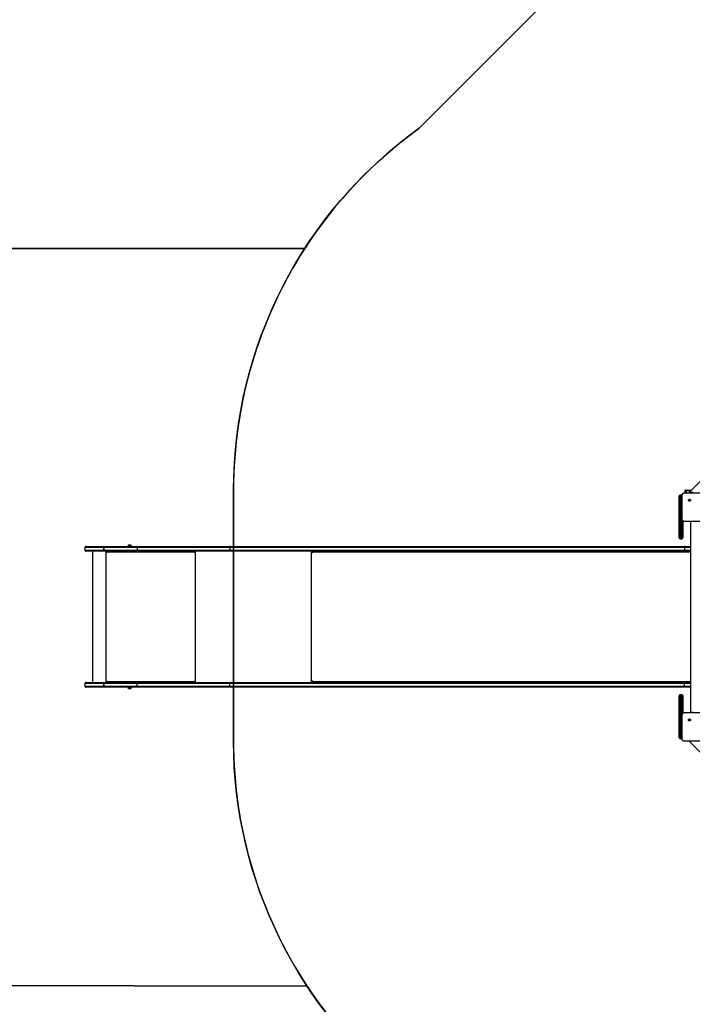
# Model space of a CAD drawing. Units: inches. Extents: x -524 to 1669, y 38 to 1081.
# Drawn here: x 230 to 457, y 342 to 674 of the extents above; entities that cross this region are included whole.
import ezdxf

# ---------------------------------------------------------------- set-up
doc = ezdxf.new("R2010")
doc.units = ezdxf.units.IN
doc.header["$MEASUREMENT"] = 0
doc.layers.add('VP-DIM', color=7, linetype='Continuous')
doc.layers.add('VP-HIC', color=6, linetype='Continuous')
doc.layers.add('VP-EQ', color=7, linetype='Continuous', true_color=0x8a3492)
doc.styles.get("Standard").update_dxf_attribs({"font": 'arial.ttf'})
doc.dimstyles.get("Standard").update_dxf_attribs({"dimtxt": 14, "dimasz": 20, "dimexe": 20, "dimexo": 50, "dimgap": 20, "dimtad": 0, "dimdec": 0, "dimzin": 0, "dimdsep": 46, "dimtxsty": 'Standard', "dimcen": -0.09, "dimadec": 0, "dimazin": 0, "dimtfac": 1, "dimtdec": 4, "dimtofl": 0, "dimtmove": 0, "dimatfit": 3, "dimfxl": 70, "dimfxlon": 1, "dimtolj": 1, "dimtzin": 0, "dimarcsym": 0})

# ---------------------------------------------------------------- blocks, each defined once
blk = doc.blocks.new('*D149')
at = {"layer": 'Defpoints', "color": 0}
for p in [(1349.83, 964.75), (251.98, 495.29), (1349.83, 472.4)]:
    blk.add_point(p, dxfattribs=at)
at = {"layer": 'VP-DIM', "color": 0, "lineweight": -2}
for p, q in [((251.98, 894.75), (251.98, 984.75)), ((1349.83, 894.75), (1349.83, 984.75)), ((271.98, 964.75), (749.02, 964.75)), ((1329.83, 964.75), (829.41, 964.75))]:
    blk.add_line(p, q, dxfattribs=at)
at = {"layer": 'VP-DIM', "color": 0}
for points in [[(271.98, 968.08), (271.98, 961.41), (251.98, 964.75)], [(1329.83, 961.41), (1329.83, 968.08), (1349.83, 964.75)]]:
    blk.add_solid(points, dxfattribs=at)
at = {"layer": 'VP-DIM', "color": 0, "insert": (789.21, 964.75), "char_height": 14, "attachment_point": 5}
blk.add_mtext('\\A1;1100', dxfattribs=at)
blk = doc.blocks.new('*D151')
at = {"layer": 'Defpoints', "color": 0}
for p in [(1502.28, 1060.55), (1502.28, 474.41), (52.07, 472.39)]:
    blk.add_point(p, dxfattribs=at)
at = {"layer": 'VP-DIM', "color": 0, "lineweight": -2}
for p, q in [((52.07, 990.55), (52.07, 1080.55)), ((1502.28, 990.55), (1502.28, 1080.55)), ((72.07, 1060.55), (747.64, 1060.55)), ((1482.28, 1060.55), (828.03, 1060.55))]:
    blk.add_line(p, q, dxfattribs=at)
at = {"layer": 'VP-DIM', "color": 0}
for points in [[(72.07, 1063.89), (72.07, 1057.22), (52.07, 1060.55)], [(1482.28, 1057.22), (1482.28, 1063.89), (1502.28, 1060.55)]]:
    blk.add_solid(points, dxfattribs=at)
at = {"layer": 'VP-DIM', "color": 0, "insert": (787.84, 1060.55), "char_height": 14, "attachment_point": 5}
blk.add_mtext('\\A1;1450', dxfattribs=at)
blk = doc.blocks.new('RC1581_')
at = {"color": 0, "linetype": 'Continuous', "lineweight": 25}
for p, q in [((461.33, 520.03), (455.59, 514.29)), ((454.02, 514.14), (455.73, 514.14)), ((454.14, 514.79), (454.14, 514.19)), ((454.73, 514.79), (454.14, 514.79)), ((454.14, 514.19), (454.14, 514.14)), ((454.14, 514.19), (454.73, 514.19)), ((454.44, 515.09), (454.68, 515.09)), ((454.68, 515.09), (456.39, 515.09)), ((454.73, 514.19), (454.73, 514.79)), ((456.09, 514.79), (454.73, 514.79)), ((454.73, 514.19), (454.73, 514.14)), ((454.73, 514.19), (455.96, 514.19)), ((455.59, 514.29), (455.96, 514.29)), ((455.73, 514.14), (460.36, 514.14)), ((455.96, 514.14), (455.96, 514.29)), ((456.96, 514.29), (455.96, 514.29)), ((452.27, 510.76), (452.27, 513.04)), ((452.27, 510.57), (452.27, 510.76)), ((453.12, 513.39), (452.62, 513.39)), ((452.62, 513.39), (452.62, 511.11)), ((453.12, 513.39), (452.62, 513.39)), ((452.62, 513.39), (452.62, 513.39)), ((452.62, 511.11), (452.62, 510.47)), ((453.12, 511.11), (452.62, 511.11)), ((453.12, 511.11), (453.12, 513.39)), ((453.12, 513.39), (453.12, 513.39)), ((453.12, 510.47), (453.12, 511.11)), ((455.48, 511.89), (455.58, 511.79)), ((452.27, 501.82), (452.27, 510.57)), ((453.12, 510.47), (452.62, 510.47)), ((452.62, 510.47), (452.62, 501.72)), ((453.12, 501.72), (453.12, 510.47)), ((453.47, 504.72), (453.47, 501.82)), ((454.02, 504.5), (454.02, 504.49)), ((455.55, 504.49), (454.02, 504.49)), ((460.54, 504.49), (455.55, 504.49)), ((456.07, 504.49), (456.07, 440.29)), ((452.27, 501.71), (452.27, 501.82)), ((452.27, 499.04), (452.27, 501.71)), ((453.12, 501.72), (452.62, 501.72)), ((452.62, 501.72), (452.62, 501.36)), ((453.12, 501.36), (452.62, 501.36)), ((452.62, 501.36), (452.62, 498.69)), ((453.12, 501.36), (453.12, 501.72)), ((453.12, 498.69), (453.12, 501.36)), ((453.47, 501.82), (453.47, 501.71)), ((453.47, 501.71), (453.47, 499.04)), ((452.62, 498.69), (453.12, 498.69)), ((453.12, 498.69), (452.62, 498.69)), ((452.62, 498.69), (452.62, 498.69)), ((453.12, 498.69), (453.12, 498.69)), ((251.98, 495.74), (251.98, 494.84)), ((258.35, 495.74), (251.98, 495.74)), ((251.98, 494.84), (258.35, 494.84)), ((252.28, 496.04), (258.38, 496.04)), ((258.38, 494.54), (252.28, 494.54)), ((254.56, 494.54), (254.56, 450.24)), ((258.35, 494.84), (258.35, 495.74)), ((258.35, 495.74), (258.36, 495.74)), ((258.35, 494.84), (258.36, 494.84)), ((269.58, 495.74), (258.36, 495.74)), ((258.36, 495.74), (258.36, 494.84)), ((258.36, 494.84), (269.58, 494.84)), ((258.39, 496.04), (258.38, 496.04)), ((258.38, 494.54), (258.39, 494.54)), ((258.39, 496.04), (269.61, 496.04)), ((269.61, 494.54), (258.39, 494.54)), ((259.12, 494.54), (259.12, 450.24)), ((259.22, 494.54), (259.22, 494.04)), ((259.25, 494.04), (259.25, 494.54)), ((266.39, 496.09), (266.39, 496.04)), ((266.86, 496.09), (266.39, 496.09)), ((266.97, 496.48), (266.74, 496.48)), ((267.79, 496.09), (266.86, 496.09)), ((267.44, 496.48), (266.97, 496.48)), ((267.79, 496.04), (267.79, 496.09)), ((300.83, 495.74), (269.58, 495.74)), ((269.58, 495.74), (269.58, 494.84)), ((269.58, 494.84), (300.83, 494.84)), ((269.61, 496.04), (301.03, 496.04)), ((301.03, 494.54), (269.61, 494.54)), ((289.07, 494.34), (289.07, 494.54)), ((289.07, 494.34), (289.12, 494.34)), ((289.12, 494.04), (289.12, 494.54)), ((289.22, 494.54), (289.22, 450.24)), ((300.83, 495.74), (300.83, 494.84)), ((454.08, 495.74), (300.83, 495.74)), ((300.83, 494.84), (454.08, 494.84)), ((301.03, 496.04), (454.28, 496.04)), ((454.28, 494.54), (301.03, 494.54)), ((328.29, 494.54), (328.29, 450.24)), ((328.6, 494.54), (328.6, 494.04)), ((328.72, 494.38), (328.72, 494.54)), ((454.08, 495.74), (454.08, 494.84)), ((456.07, 495.74), (454.08, 495.74)), ((454.08, 494.84), (456.07, 494.84)), ((454.28, 496.04), (456.07, 496.04)), ((456.07, 494.54), (454.28, 494.54)), ((259.25, 494.04), (259.22, 494.04)), ((259.32, 494.04), (259.32, 494.14)), ((289.02, 494.14), (259.32, 494.14)), ((289.02, 494.14), (289.02, 494.04)), ((289.05, 494.14), (289.02, 494.14)), ((289.05, 494.04), (289.02, 494.04)), ((289.05, 494.04), (289.05, 494.14)), ((328.67, 494.04), (328.6, 494.04)), ((328.67, 494.04), (328.67, 494.14)), ((456.03, 494.14), (328.67, 494.14)), ((456.03, 494.14), (456.03, 494.04)), ((456.07, 494.14), (456.03, 494.14)), ((456.07, 494.04), (456.03, 494.04)), ((251.98, 449.94), (251.98, 449.04)), ((258.35, 449.94), (251.98, 449.94)), ((251.98, 449.04), (258.35, 449.04)), ((252.28, 450.24), (258.38, 450.24)), ((258.38, 448.74), (252.28, 448.74)), ((258.36, 449.94), (258.35, 449.94)), ((258.35, 449.04), (258.35, 449.94)), ((258.36, 449.04), (258.35, 449.04)), ((269.58, 449.94), (258.36, 449.94)), ((258.36, 449.94), (258.36, 449.04)), ((258.36, 449.04), (269.58, 449.04)), ((258.39, 450.24), (258.38, 450.24)), ((258.38, 448.74), (258.39, 448.74)), ((258.39, 450.24), (269.61, 450.24)), ((269.61, 448.74), (258.39, 448.74)), ((259.22, 450.74), (259.22, 450.24)), ((259.25, 450.74), (259.22, 450.74)), ((259.25, 450.24), (259.25, 450.74)), ((259.32, 450.64), (259.32, 450.74)), ((259.32, 450.64), (289.02, 450.64)), ((266.39, 448.74), (266.39, 448.69)), ((266.39, 448.69), (266.6, 448.69)), ((266.6, 448.69), (267.79, 448.69)), ((266.74, 448.3), (266.85, 448.3)), ((266.85, 448.3), (267.44, 448.3)), ((267.79, 448.69), (267.79, 448.74)), ((300.83, 449.94), (269.58, 449.94)), ((269.58, 449.04), (269.58, 449.94)), ((269.58, 449.04), (300.83, 449.04)), ((269.61, 450.24), (301.03, 450.24)), ((301.03, 448.74), (269.61, 448.74)), ((289.02, 450.74), (289.02, 450.64)), ((289.05, 450.74), (289.02, 450.74)), ((289.05, 450.64), (289.02, 450.64)), ((289.05, 450.64), (289.05, 450.74)), ((289.07, 450.44), (289.07, 450.24)), ((289.07, 450.44), (289.12, 450.44)), ((289.12, 450.24), (289.12, 450.74)), ((454.08, 449.94), (300.83, 449.94)), ((300.83, 449.04), (300.83, 449.94)), ((300.83, 449.04), (454.08, 449.04)), ((301.03, 450.24), (454.28, 450.24)), ((454.28, 448.74), (301.03, 448.74)), ((328.6, 450.74), (328.6, 450.24)), ((328.67, 450.74), (328.6, 450.74)), ((328.67, 450.64), (328.67, 450.74)), ((328.67, 450.64), (456.03, 450.64)), ((328.72, 450.24), (328.72, 450.4)), ((454.08, 449.04), (454.08, 449.94)), ((456.07, 449.94), (454.08, 449.94)), ((454.08, 449.04), (456.07, 449.04)), ((454.28, 450.24), (456.07, 450.24)), ((456.07, 448.74), (454.28, 448.74)), ((456.03, 450.74), (456.03, 450.64)), ((456.07, 450.74), (456.03, 450.74)), ((456.07, 450.64), (456.03, 450.64)), ((452.27, 443.07), (452.27, 445.74)), ((453.12, 446.09), (452.62, 446.09)), ((452.62, 446.09), (452.62, 443.42)), ((452.62, 446.09), (453.12, 446.09)), ((452.62, 446.09), (452.62, 446.09)), ((453.12, 443.42), (453.12, 446.09)), ((453.12, 446.09), (453.12, 446.09)), ((453.47, 445.74), (453.47, 443.07)), ((452.27, 442.96), (452.27, 443.07)), ((452.27, 434.22), (452.27, 442.96)), ((452.62, 443.42), (452.62, 443.06)), ((452.62, 443.42), (453.12, 443.42)), ((452.62, 443.06), (452.62, 434.31)), ((452.62, 443.06), (453.12, 443.06)), ((453.12, 443.06), (453.12, 443.42)), ((453.12, 434.31), (453.12, 443.06)), ((453.47, 443.07), (453.47, 442.96)), ((453.47, 442.96), (453.47, 439.92)), ((454.02, 440.14), (455.73, 440.14)), ((455.48, 437.89), (455.58, 437.79)), ((455.73, 440.14), (460.36, 440.14)), ((455.97, 440.29), (455.97, 440.14)), ((455.97, 440.29), (456.97, 440.29)), ((452.27, 434.03), (452.27, 434.22)), ((452.27, 431.74), (452.27, 434.03)), ((452.62, 434.31), (452.62, 433.68)), ((452.62, 434.31), (453.12, 434.31)), ((452.62, 433.68), (453.12, 433.68)), ((452.62, 433.68), (452.62, 431.39)), ((452.62, 431.39), (453.12, 431.39)), ((452.62, 431.39), (453.12, 431.39)), ((452.62, 431.39), (452.62, 431.39)), ((453.12, 433.68), (453.12, 434.31)), ((453.12, 431.39), (453.12, 433.68)), ((453.12, 431.39), (453.12, 431.39)), ((454.02, 430.5), (454.02, 430.49)), ((455.55, 430.49), (454.02, 430.49)), ((460.54, 430.49), (455.55, 430.49)), ((455.59, 430.49), (462.6, 423.49))]:
    blk.add_line(p, q, dxfattribs=at)
at = {"color": 0, "linetype": 'Continuous', "lineweight": 25, "flags": 128}
for points in [[(454.02, 514.14), (454.02, 514.13), (454.02, 514.13)], [(453.22, 511.09), (453.19, 511.1), (453.12, 511.11)], [(452.62, 510.47), (452.56, 510.47), (452.49, 510.48), (452.43, 510.49), (452.38, 510.5), (452.33, 510.51), (452.3, 510.53), (452.28, 510.55), (452.27, 510.57)], [(453.22, 510.48), (453.19, 510.47), (453.12, 510.47)], [(452.62, 501.72), (452.56, 501.73), (452.49, 501.73), (452.43, 501.74), (452.38, 501.75), (452.33, 501.77), (452.3, 501.78), (452.28, 501.8), (452.27, 501.82)], [(453.47, 501.82), (453.47, 501.8), (453.45, 501.78), (453.41, 501.77), (453.37, 501.75), (453.32, 501.74), (453.26, 501.73), (453.19, 501.73), (453.12, 501.72)], [(301.03, 496.04), (300.99, 496.04), (300.95, 496.02), (300.92, 495.99), (300.89, 495.95), (300.87, 495.91), (300.85, 495.86), (300.84, 495.8), (300.83, 495.74)], [(301.03, 494.54), (300.99, 494.55), (300.95, 494.56), (300.92, 494.59), (300.89, 494.63), (300.87, 494.67), (300.85, 494.73), (300.84, 494.78), (300.83, 494.84)], [(328.67, 494.14), (328.68, 494.22), (328.69, 494.29), (328.72, 494.36), (328.75, 494.42), (328.79, 494.47), (328.83, 494.51), (328.88, 494.53), (328.93, 494.54)], [(454.28, 496.04), (454.24, 496.04), (454.2, 496.02), (454.17, 495.99), (454.14, 495.95), (454.12, 495.91), (454.1, 495.86), (454.09, 495.8), (454.08, 495.74)], [(454.28, 494.54), (454.24, 494.55), (454.2, 494.56), (454.17, 494.59), (454.14, 494.63), (454.12, 494.67), (454.1, 494.73), (454.09, 494.78), (454.08, 494.84)], [(328.6, 494.04), (328.6, 494.02), (328.61, 494.01), (328.62, 494), (328.63, 493.99), (328.65, 494), (328.66, 494.01), (328.67, 494.02), (328.67, 494.04)], [(456.03, 494.04), (456.03, 494.02), (456.04, 494.01), (456.05, 494), (456.07, 493.99), (456.07, 493.99)], [(300.83, 449.94), (300.84, 450), (300.85, 450.06), (300.87, 450.11), (300.89, 450.15), (300.92, 450.19), (300.95, 450.22), (300.99, 450.24), (301.03, 450.24)], [(300.83, 449.04), (300.84, 448.98), (300.85, 448.93), (300.87, 448.87), (300.89, 448.83), (300.92, 448.79), (300.95, 448.76), (300.99, 448.75), (301.03, 448.74)], [(328.67, 450.74), (328.67, 450.76), (328.66, 450.78), (328.65, 450.79), (328.63, 450.79), (328.62, 450.79), (328.61, 450.78), (328.6, 450.76), (328.6, 450.74)], [(328.93, 450.24), (328.88, 450.25), (328.83, 450.27), (328.79, 450.31), (328.75, 450.36), (328.72, 450.42), (328.69, 450.49), (328.68, 450.56), (328.67, 450.64)], [(454.08, 449.94), (454.09, 450), (454.1, 450.06), (454.12, 450.11), (454.14, 450.15), (454.17, 450.19), (454.2, 450.22), (454.24, 450.24), (454.28, 450.24)], [(454.08, 449.04), (454.09, 448.98), (454.1, 448.93), (454.12, 448.87), (454.14, 448.83), (454.17, 448.79), (454.2, 448.76), (454.24, 448.75), (454.28, 448.74)], [(456.07, 450.79), (456.07, 450.79), (456.05, 450.79), (456.04, 450.78), (456.03, 450.76), (456.03, 450.74)], [(452.27, 442.96), (452.28, 442.98), (452.3, 443), (452.33, 443.02), (452.38, 443.03), (452.43, 443.04), (452.49, 443.05), (452.56, 443.06), (452.62, 443.06)], [(453.12, 443.06), (453.19, 443.06), (453.26, 443.05), (453.32, 443.04), (453.37, 443.03), (453.41, 443.02), (453.45, 443), (453.47, 442.98), (453.47, 442.96)], [(452.27, 434.22), (452.28, 434.24), (452.3, 434.25), (452.33, 434.27), (452.38, 434.28), (452.43, 434.3), (452.49, 434.3), (452.56, 434.31), (452.62, 434.31)], [(453.12, 434.31), (453.19, 434.31), (453.22, 434.31)], [(453.12, 433.68), (453.19, 433.68), (453.22, 433.69)]]:
    blk.add_lwpolyline(points, dxfattribs=at)
at = {"color": 0, "linetype": 'Continuous', "lineweight": 25}
for centre, radius, start, end in [((454.44, 514.79), 0.3, 90, 180), ((454.29, 514.86), 0.449, 350.729, 30.4392), ((452.62, 510.76), 0.35, 89.9471, 179.9462), ((452.62, 501.71), 0.35, 180.0439, 270.0462), ((453.12, 501.71), 0.35, 269.9538, 359.9561), ((452.62, 499.04), 0.35, 180, 270), ((452.62, 499.04), 0.35, 180.0454, 270.0447), ((453.12, 499.04), 0.35, 270, 0), ((453.12, 499.04), 0.35, 269.9553, 359.9546), ((252.28, 495.74), 0.3, 90, 180), ((252.28, 494.84), 0.3, 180, 270), ((259, 495.82), 0.647, 159.5537, 186.5492), ((259.06, 495.82), 0.717, 161.634, 185.9384), ((259, 494.77), 0.647, 173.4509, 200.4459), ((259.06, 494.77), 0.717, 174.0617, 198.3657), ((260.18, 494.24), 0.863, 159.5469, 186.5573), ((266.91, 495.98), 0.523, 108, 168.1881), ((267.28, 495.98), 0.523, 11.8119, 72), ((270.22, 495.82), 0.647, 159.541, 186.5619), ((270.22, 494.77), 0.647, 173.4381, 200.4587), ((289.88, 494.24), 0.863, 159.5469, 186.5539), ((289.48, 494.19), 0.431, 159.5465, 186.5546), ((456.6, 494.15), 0.57, 157.7464, 180.4367), ((259.27, 494.04), 0.0496, 179.6492, 0.3508), ((259.3, 494.04), 0.0499, 179.8353, 255.5371), ((289.07, 494.04), 0.0496, 179.6537, 0.3463), ((289.1, 494.04), 0.0499, 179.8255, 255.5469), ((252.28, 449.94), 0.3, 90, 180), ((252.28, 449.04), 0.3, 180, 270), ((259, 450.02), 0.647, 159.554, 186.5491), ((259.06, 450.02), 0.717, 161.6342, 185.9383), ((259, 448.97), 0.647, 173.4509, 200.446), ((259.06, 448.97), 0.717, 174.0617, 198.3658), ((259.27, 450.74), 0.0496, 359.6526, 180.3474), ((259.3, 450.74), 0.0499, 104.4533, 180.1709), ((260.18, 450.54), 0.863, 173.443, 200.4528), ((266.91, 448.8), 0.523, 191.8119, 252), ((267.28, 448.8), 0.523, 288, 348.1881), ((270.22, 450.02), 0.647, 159.5412, 186.5618), ((270.22, 448.97), 0.647, 173.4381, 200.4588), ((289.07, 450.74), 0.0496, 359.6572, 180.3428), ((289.88, 450.54), 0.863, 173.4464, 200.4528), ((289.48, 450.59), 0.431, 173.4447, 200.4545), ((289.1, 450.74), 0.0499, 104.4435, 180.1807), ((456.6, 450.64), 0.57, 179.5637, 202.253), ((452.62, 445.74), 0.35, 90, 180), ((452.62, 445.74), 0.35, 89.9549, 179.955), ((453.12, 445.74), 0.35, 0, 90), ((453.12, 445.74), 0.35, 0.045, 90.0451), ((452.62, 443.07), 0.35, 89.9553, 179.9547), ((453.12, 443.07), 0.35, 0.0453, 90.0447), ((452.62, 434.03), 0.35, 180.0537, 270.0535)]:
    blk.add_arc(centre, radius, start, end, dxfattribs=at)
for centre, major_axis, ratio, start_param, end_param in [((452.62, 513.04), (0.35, 0), 0.999501, 1.570796, 3.141593), ((452.62, 513.04), (0, 0.35), 0.999968, 0, 1.570796), ((453.12, 513.04), (0.35, 0), 0.999501, 1.264862, 1.570796), ((453.12, 513.04), (0, 0.35), 0.999968, 5.9772, 6.283185), ((452.62, 431.74), (0.35, 0), 0.999501, 3.141593, 4.712389), ((452.62, 431.74), (0, 0.35), 0.999968, 1.570796, 3.141593), ((453.12, 431.74), (0.35, 0), 0.999501, 4.712389, 5.011582), ((453.12, 431.74), (0, 0.35), 0.999968, 3.141593, 3.440786)]:
    blk.add_ellipse(centre, major_axis=major_axis, ratio=ratio, start_param=start_param, end_param=end_param, dxfattribs=at)
for points, knots in [([(453.22, 513.34), (453.23, 513.4), (453.23, 513.5), (453.3, 513.7), (453.44, 513.92), (453.66, 514.07), (453.86, 514.13), (453.97, 514.14), (454.02, 514.14)], [0, 0, 0, 0, 0.130354, 0.257318, 0.499991, 0.742411, 0.869442, 1, 1, 1, 1]), ([(453.27, 513.35), (453.28, 513.44), (453.3, 513.61), (453.43, 513.85), (453.62, 514.02), (453.83, 514.11), (453.97, 514.12), (454.02, 514.13)], [0, 0, 0, 0, 0.221095, 0.442157, 0.659557, 0.871881, 1, 1, 1, 1]), ([(454.02, 514.13), (454.15, 514.13), (454.72, 514.14), (455.29, 514.14), (455.73, 514.14)], [0, 0, 0, 0, 0.225833, 1, 1, 1, 1]), ([(453.22, 513.34), (453.23, 513.34), (453.23, 513.35), (453.26, 513.35), (453.27, 513.35)], [0, 0, 0, 0, 0.530911, 1, 1, 1, 1]), ([(453.22, 505.29), (453.22, 506.19), (453.22, 507.97), (453.22, 510.66), (453.22, 512.45), (453.22, 513.34)], [0, 0, 0, 0, 0.333295, 0.666701, 1, 1, 1, 1]), ([(453.27, 505.28), (453.27, 505.41), (453.28, 506.06), (453.29, 507.12), (453.29, 508.25), (453.3, 509.26), (453.3, 510.37), (453.29, 511.8), (453.28, 512.83), (453.27, 513.35)], [0, 0, 0, 0, 0.047956, 0.239795, 0.395228, 0.468886, 0.616208, 0.808039, 1, 1, 1, 1]), ([(455.48, 511.89), (455.45, 511.86), (455.4, 511.8), (455.37, 511.69), (455.37, 511.57), (455.41, 511.46), (455.49, 511.37), (455.59, 511.31), (455.7, 511.29), (455.82, 511.31), (455.93, 511.36), (456.01, 511.45), (456.05, 511.55), (456.06, 511.67), (456.03, 511.78), (455.97, 511.88), (455.87, 511.95), (455.76, 511.98), (455.64, 511.98), (455.54, 511.94), (455.5, 511.9), (455.48, 511.89)], [0, 0, 0, 0, 0.053849, 0.107715, 0.161083, 0.214496, 0.268184, 0.321753, 0.375479, 0.429068, 0.483895, 0.536607, 0.591379, 0.643946, 0.698404, 0.751104, 0.805505, 0.85856, 0.912841, 0.966343, 1, 1, 1, 1]), ([(455.58, 511.79), (455.59, 511.8), (455.63, 511.84), (455.7, 511.85), (455.77, 511.85), (455.84, 511.82), (455.89, 511.77), (455.93, 511.71), (455.94, 511.64), (455.93, 511.57), (455.89, 511.51), (455.84, 511.46), (455.77, 511.43), (455.7, 511.43), (455.63, 511.45), (455.57, 511.49), (455.53, 511.55), (455.51, 511.6), (455.51, 511.63), (455.51, 511.64)], [0, 0, 0, 0, 0.061298, 0.122593, 0.183903, 0.24527, 0.306659, 0.368102, 0.429517, 0.490922, 0.552224, 0.613533, 0.67478, 0.7361, 0.797425, 0.858842, 0.920276, 0.98171, 1, 1, 1, 1]), ([(455.58, 511.79), (455.56, 511.77), (455.53, 511.73), (455.52, 511.68), (455.51, 511.65), (455.51, 511.64)], [0, 0, 0, 0, 0.428911, 0.857813, 1, 1, 1, 1]), ([(453.22, 505.29), (453.23, 505.29), (453.23, 505.29), (453.26, 505.29), (453.27, 505.28)], [0, 0, 0, 0, 0.554636, 1, 1, 1, 1]), ([(454.02, 504.49), (453.97, 504.49), (453.86, 504.5), (453.66, 504.57), (453.44, 504.71), (453.3, 504.93), (453.23, 505.13), (453.23, 505.24), (453.22, 505.29)], [0, 0, 0, 0, 0.130546, 0.257576, 0.500018, 0.742667, 0.869632, 1, 1, 1, 1]), ([(454.02, 504.5), (453.93, 504.51), (453.76, 504.53), (453.54, 504.67), (453.37, 504.87), (453.28, 505.08), (453.27, 505.23), (453.27, 505.28)], [0, 0, 0, 0, 0.212331, 0.425716, 0.640687, 0.854813, 1, 1, 1, 1]), ([(455.55, 504.49), (455.43, 504.49), (454.92, 504.49), (454.41, 504.5), (454.02, 504.5)], [0, 0, 0, 0, 0.245382, 1, 1, 1, 1]), ([(453.22, 439.34), (453.23, 439.4), (453.23, 439.5), (453.3, 439.7), (453.44, 439.92), (453.66, 440.07), (453.86, 440.13), (453.97, 440.14), (454.02, 440.14)], [0, 0, 0, 0, 0.130357, 0.257319, 0.49999, 0.742411, 0.869443, 1, 1, 1, 1]), ([(453.22, 439.34), (453.23, 439.34), (453.23, 439.35), (453.26, 439.35), (453.27, 439.35)], [0, 0, 0, 0, 0.530912, 1, 1, 1, 1]), ([(453.22, 431.29), (453.22, 432.19), (453.22, 433.97), (453.22, 436.66), (453.22, 438.45), (453.22, 439.34)], [0, 0, 0, 0, 0.333296, 0.666701, 1, 1, 1, 1]), ([(453.27, 439.35), (453.28, 439.44), (453.3, 439.61), (453.43, 439.85), (453.62, 440.02), (453.83, 440.11), (453.97, 440.12), (454.02, 440.13)], [0, 0, 0, 0, 0.221091, 0.442156, 0.659555, 0.871881, 1, 1, 1, 1]), ([(453.27, 431.28), (453.27, 431.41), (453.28, 432.06), (453.29, 433.12), (453.29, 434.25), (453.3, 435.26), (453.3, 436.37), (453.29, 437.8), (453.28, 438.83), (453.27, 439.35)], [0, 0, 0, 0, 0.047956, 0.239795, 0.395228, 0.468886, 0.616207, 0.808039, 1, 1, 1, 1]), ([(454.02, 440.14), (454.02, 440.15), (454.02, 440.15), (454.02, 440.13), (454.02, 440.13)], [0, 0, 0, 0, 0.99996, 1, 1, 1, 1]), ([(454.02, 440.13), (454.15, 440.13), (454.72, 440.14), (455.29, 440.14), (455.73, 440.14)], [0, 0, 0, 0, 0.225833, 1, 1, 1, 1]), ([(455.48, 437.89), (455.45, 437.86), (455.4, 437.8), (455.37, 437.69), (455.37, 437.57), (455.41, 437.46), (455.49, 437.37), (455.59, 437.31), (455.7, 437.29), (455.82, 437.31), (455.93, 437.36), (456.01, 437.45), (456.05, 437.55), (456.06, 437.67), (456.03, 437.78), (455.97, 437.88), (455.87, 437.95), (455.76, 437.98), (455.64, 437.98), (455.54, 437.94), (455.5, 437.9), (455.48, 437.89)], [0, 0, 0, 0, 0.053848, 0.107714, 0.161082, 0.214496, 0.268183, 0.321752, 0.375477, 0.429067, 0.483893, 0.536606, 0.591378, 0.643946, 0.698403, 0.751104, 0.805504, 0.858559, 0.912841, 0.966343, 1, 1, 1, 1]), ([(455.58, 437.79), (455.59, 437.8), (455.63, 437.84), (455.7, 437.85), (455.77, 437.85), (455.84, 437.82), (455.89, 437.77), (455.93, 437.71), (455.94, 437.64), (455.93, 437.57), (455.89, 437.51), (455.84, 437.46), (455.77, 437.43), (455.7, 437.43), (455.63, 437.45), (455.57, 437.49), (455.53, 437.55), (455.51, 437.6), (455.51, 437.63), (455.51, 437.64)], [0, 0, 0, 0, 0.061297, 0.122592, 0.183902, 0.245271, 0.30666, 0.368103, 0.429516, 0.49092, 0.552224, 0.613533, 0.67478, 0.7361, 0.797424, 0.858841, 0.920277, 0.981708, 1, 1, 1, 1]), ([(455.58, 437.79), (455.56, 437.77), (455.53, 437.73), (455.52, 437.68), (455.51, 437.65), (455.51, 437.64)], [0, 0, 0, 0, 0.428913, 0.857826, 1, 1, 1, 1]), ([(453.22, 431.29), (453.23, 431.29), (453.23, 431.29), (453.26, 431.29), (453.27, 431.28)], [0, 0, 0, 0, 0.554635, 1, 1, 1, 1]), ([(454.02, 430.49), (453.97, 430.49), (453.86, 430.5), (453.66, 430.57), (453.44, 430.71), (453.3, 430.93), (453.23, 431.13), (453.23, 431.24), (453.22, 431.29)], [0, 0, 0, 0, 0.1305465, 0.2575756, 0.5000175, 0.7426665, 0.8696311, 1, 1, 1, 1]), ([(454.02, 430.5), (453.93, 430.51), (453.76, 430.53), (453.54, 430.67), (453.37, 430.87), (453.28, 431.08), (453.27, 431.23), (453.27, 431.28)], [0, 0, 0, 0, 0.21233, 0.425715, 0.640687, 0.854813, 1, 1, 1, 1]), ([(455.55, 430.49), (455.43, 430.49), (454.92, 430.49), (454.41, 430.5), (454.02, 430.5)], [0, 0, 0, 0, 0.245382, 1, 1, 1, 1])]:
    blk.add_open_spline(points, degree=3, knots=knots, dxfattribs=at)
blk = doc.blocks.new('RC1581_2D')
at = {"layer": 'VP-EQ', "color": 7}
for points in [[(912.5, 913.01, 0.31769), (771.11, 813.08), (751.41, 813.08, 0.264418), (622.51, 739.79), (527.07, 739.79, 0.239543), (405.9, 678.2), (364.66, 636.96, 0.093993), (326.11, 596.48), (152.07, 596.48, 0.414214)], [(152.07, 348.3), (326.9, 347.93, 0.084316), (361.2, 311.23), (406.04, 266.39, 0.084142), (442, 231.45, 0.172888), (536.87, 197.64), (575.3, 197.64, 0.080547), (622.7, 205.32, 0.033917), (642.84, 208.04, 0.000743), (643.16, 207.73), (709.81, 141.08, 0.198912), (815.87, 97.14), (823.22, 97.14), (854.17, 97.14, 0.069928), (895.52, 102.95, 0.313979)]]:
    blk.add_lwpolyline(points, format="xyb", dxfattribs=at)
at = {"layer": 'VP-EQ', "color": 0}
blk.add_blockref('RC1581_', (0, 0), dxfattribs=at)

msp = doc.modelspace()

# ---------------------------------------------------------------- linework, layer by layer
at = {"layer": 'VP-HIC', "color": 3}
msp.add_lwpolyline([(601.87, 739.79), (758.9, 739.79, -0.414214), (908.9, 589.79), (908.9, 504.49, -0.406727), (762.75, 354.54, -0.413334), (612.75, 204.99), (527.07, 204.99, -0.239123), (406.04, 266.39), (361.2, 311.23, -0.234063), (302.11, 430.54), (302.11, 515.09, -0.241645), (364.66, 636.96), (405.9, 678.2, -0.239543), (527.07, 739.79), (612.75, 739.79)], format="xyb", dxfattribs=at)
at = {"layer": 'VP-HIC', "color": 1}
msp.add_lwpolyline([(326.9, 347.93), (152.07, 348.3, -0.414214), (52.07, 448.3), (52.07, 496.48, -0.414214), (152.07, 596.48), (326.11, 596.48, 0.144373), (302.11, 515.09), (302.11, 430.54, 0.146848)], format="xyb", close=True, dxfattribs=at)

# ---------------------------------------------------------------- block references
at = {"layer": 'VP-EQ', "color": 0}
msp.add_blockref('RC1581_2D', (0, 0), dxfattribs=at)

# ---------------------------------------------------------------- dimensions: what is measured, and where the dimension line sits
at = {"layer": 'VP-DIM', "color": 0}
dim = msp.add_linear_dim(base=(1502.28, 1060.55), p1=(52.07, 472.39), p2=(1502.28, 474.41), dimstyle='Standard', dxfattribs=at)
dim.commit()
dim.dimension.update_dxf_attribs({"geometry": '*D151', "text_midpoint": (787.84, 1060.55), "dimtype": 160})
dim = msp.add_linear_dim(base=(1349.83, 964.75), p1=(251.98, 495.29), p2=(1349.83, 472.4), text='1100', dimstyle='Standard', dxfattribs=at)
dim.commit()
dim.dimension.update_dxf_attribs({"geometry": '*D149', "text_midpoint": (789.21, 964.75), "dimtype": 160})

doc.saveas('drawing.dxf')
